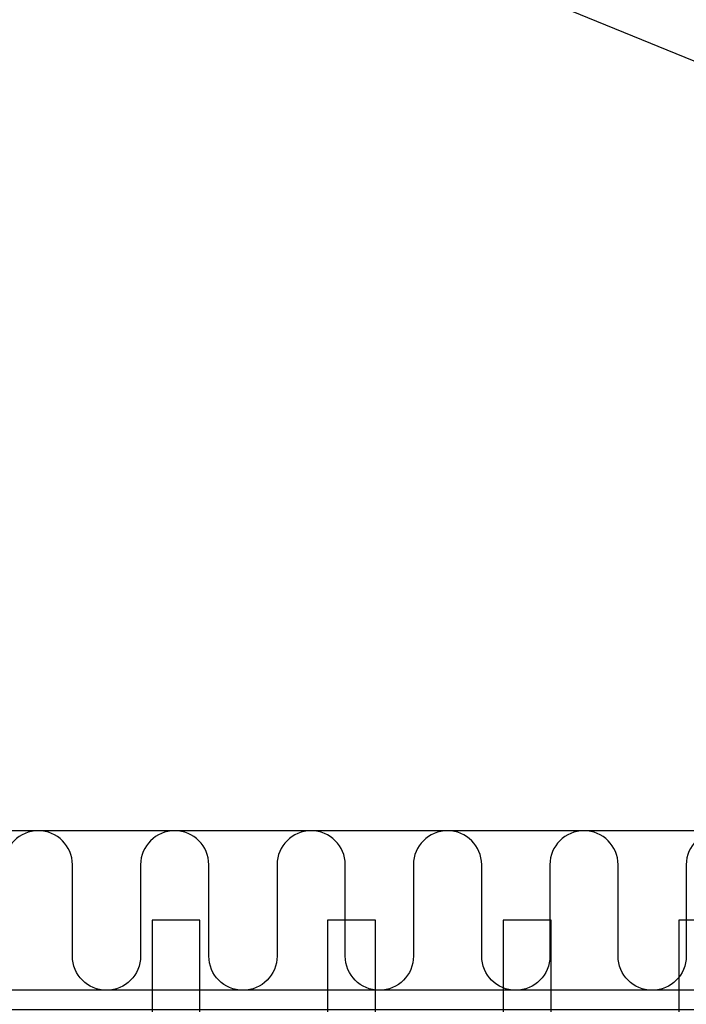
# Model space of a CAD drawing. Units: millimetres. Extents: x 217 to 10711, y 4137 to 5562.
# Drawn here: x 3595 to 3637, y 4415 to 4477 of the extents above; entities that cross this region are included whole.
import ezdxf

# ---------------------------------------------------------------- set-up
doc = ezdxf.new("R2010")
doc.units = ezdxf.units.MM
doc.layers.get('0').update_dxf_attribs({"color": 1})
doc.layers.add('S-FACADE', color=4, linetype='Continuous')
doc.layers.add('S-MATERIALS', color=6, linetype='Continuous')

# ---------------------------------------------------------------- blocks, each defined once
blk = doc.blocks.new('EA1W150')
blk.add_lwpolyline([(74, 29.4), (74, -2.4, -0.414214), (70.8, -5.6), (-78.8, -5.6, -0.414214), (-82, -2.4), (-82, 29.4), (-80.8, 29.4), (-80.8, -2.4, 0.414214), (-78.8, -4.4), (70.8, -4.4, 0.414214), (72.8, -2.4), (72.8, 29.4)], format="xyb", close=True)
for points in [[(0, -10), (0, 0), (3, 0), (3, -10)], [(11, -10), (11, 0), (14, 0), (14, -10)], [(22, -10), (22, 0), (25, 0), (25, -10)], [(33, -10), (33, 0), (36, 0), (36, -10)]]:
    blk.add_lwpolyline(points, close=True)

msp = doc.modelspace()

# ---------------------------------------------------------------- linework, layer by layer
at = {"layer": 'S-FACADE'}
msp.add_lwpolyline([(3719.713, 4585.862), (3719.713, 4425.838), (3567.713, 4425.838), (3567.713, 4585.862)], dxfattribs=at)
at = {"layer": 'S-MATERIALS'}
msp.add_lwpolyline([(3683.487, 4425.838), (3719.713, 4440.615), (3567.713, 4502.615), (3719.713, 4564.615), (3667.623, 4585.862)], dxfattribs=at)
for points in [[(3602.995, 4423.701), (3602.995, 4417.975, -1), (3598.722, 4417.975), (3598.722, 4423.701, 1), (3594.448, 4423.701)], [(3611.542, 4423.701), (3611.542, 4417.975, -1), (3607.269, 4417.975), (3607.269, 4423.701, 1), (3602.995, 4423.701)], [(3620.089, 4423.701), (3620.089, 4417.975, -1), (3615.816, 4417.975), (3615.816, 4423.701, 1), (3611.542, 4423.701)], [(3628.636, 4423.701), (3628.636, 4417.975, -1), (3624.363, 4417.975), (3624.363, 4423.701, 1), (3620.089, 4423.701)], [(3637.183, 4423.701), (3637.183, 4417.975, -1), (3632.91, 4417.975), (3632.91, 4423.701, 1), (3628.636, 4423.701)], [(3645.73, 4423.701), (3645.73, 4417.975, -1), (3641.457, 4417.975), (3641.457, 4423.701, 1), (3637.183, 4423.701)]]:
    msp.add_lwpolyline(points, format="xyb", dxfattribs=at)

# ---------------------------------------------------------------- block references
at = {"layer": 'S-FACADE', "ltscale": 5, "xscale": -1}
msp.add_blockref('EA1W150', (3639.713, 4420.238), dxfattribs=at)

doc.saveas('drawing.dxf')
